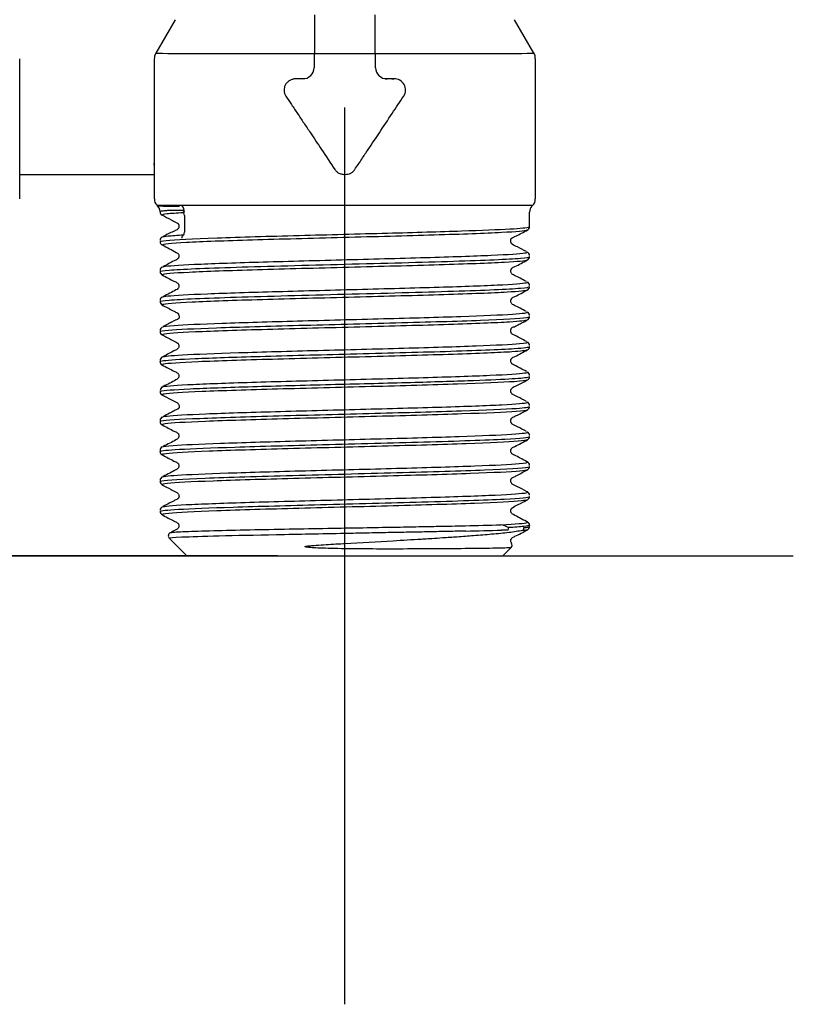
# Model space of a CAD drawing. Units: millimetres. Extents: x -18 to 1476, y -35 to 1002.
# Drawn here: x 722 to 756, y 197 to 241 of the extents above; entities that cross this region are included whole.
import ezdxf

# ---------------------------------------------------------------- set-up
doc = ezdxf.new("R2010")
doc.units = ezdxf.units.MM
doc.layers.add('Default', color=7, linetype='Continuous')
doc.layers.add('DV6_Default', color=7, linetype='Continuous')

# ---------------------------------------------------------------- blocks, each defined once
blk = doc.blocks.new('SEANNOT_GROUP5')
at = {"layer": 'Default', "color": 136}
for p, q in [((713.262, 237.264), (713.262, 197.264)), ((733.262, 217.264), (693.262, 217.264))]:
    blk.add_line(p, q, dxfattribs=at)
blk = doc.blocks.new('SEANNOT_GROUP6')
at = {"layer": 'Default', "color": 136}
for p, q in [((736.262, 197.264), (736.262, 237.264)), ((716.262, 217.264), (756.262, 217.264))]:
    blk.add_line(p, q, dxfattribs=at)
blk = doc.blocks.new('SE5')
at = {"layer": 'DV6_Default', "color": 7}
for p, q in [((728.695, 241.18), (727.829, 239.68)), ((734.902, 241.401), (734.91, 239.669)), ((737.615, 239.669), (737.622, 241.401)), ((744.695, 239.68), (743.829, 241.18)), ((721.762, 234.766), (721.762, 239.43)), ((727.762, 239.43), (727.762, 234.769)), ((734.901, 239.669), (734.91, 239.669)), ((734.901, 239.669), (734.901, 239.04)), ((737.615, 239.669), (737.623, 239.669)), ((737.623, 239.04), (737.623, 239.669)), ((744.762, 233.189), (744.762, 239.43)), ((734.173, 238.54), (734.075, 238.54)), ((734.377, 238.54), (734.075, 238.54)), ((734.462, 238.54), (734.173, 238.54)), ((734.462, 238.54), (734.377, 238.54)), ((738.351, 238.54), (738.062, 238.54)), ((738.062, 238.54), (738.147, 238.54)), ((738.449, 238.54), (738.147, 238.54)), ((738.351, 238.54), (738.449, 238.54)), ((721.762, 233.189), (721.762, 234.766)), ((727.762, 234.767), (727.762, 233.189)), ((727.164, 234.265), (722.36, 234.265)), ((744.619, 232.881), (744.645, 232.907)), ((729.107, 232.453), (729.107, 231.702)), ((744.502, 231.949), (744.502, 232.598)), ((744.405, 221.455), (744.364, 221.477)), ((744.405, 220.118), (744.364, 220.14)), ((744.406, 218.781), (744.364, 218.803)), ((728.449, 218.037), (729.222, 217.264)), ((743.302, 217.264), (743.663, 217.624))]:
    blk.add_line(p, q, dxfattribs=at)
for centre, radius, start, end in [((728.262, 239.43), 0.499, 149.983, 180.017), ((736.262, 35060.467), 34820.798, 269.9977744, 270.0022256), ((744.348, 239.466), 0.409, 355.0931, 34.7549), ((734.378, 239.063), 0.523, 269.8903, 357.473), ((738.147, 239.064), 0.524, 182.6525, 269.9841), ((738.468, 238.04), 0.501, 327.5898, 92.1614), ((721.325, 234.706), 0.441, 357.5354, 7.6499), ((728.115, 233.164), 0.348, 175.5837, 229.1328), ((728.589, 245.503), 12.641, 266.9052, 271.3917), ((727.634, 232.601), 0.391, 2.4192, 45.3721), ((744.862, 232.613), 0.358, 135.6801, 183.2915), ((744.417, 233.163), 0.341, 307.9787, 4.3552), ((728.196, 232.62), 0.174, 181.0488, 243.0698), ((728.822, 232.459), 0.285, 358.7958, 21.0144), ((744.327, 231.952), 0.175, 296.6093, 358.8585), ((728.195, 231.327), 0.173, 117.6781, 178.8847), ((728.729, 231.7), 0.378, 344.5807, 0.3053), ((728.196, 231.283), 0.174, 181.0338, 243.3277), ((744.326, 230.657), 0.176, 1.4312, 63.3353), ((744.327, 230.615), 0.175, 296.6554, 358.8581), ((728.196, 229.99), 0.174, 116.8703, 178.9899), ((728.197, 229.946), 0.174, 181.0789, 243.3033), ((744.326, 229.32), 0.176, 1.4533, 63.5785), ((744.327, 229.278), 0.175, 296.6707, 358.9649), ((728.196, 228.653), 0.174, 117.0708, 179.1631), ((728.197, 228.61), 0.174, 181.058, 243.2569), ((744.326, 227.983), 0.176, 1.4528, 63.6342), ((744.327, 227.941), 0.174, 296.7407, 359.0055), ((728.196, 227.272), 0.174, 181.0453, 243.2006), ((728.198, 227.315), 0.174, 116.9537, 178.8575), ((744.327, 226.647), 0.175, 1.0744, 63.3587), ((744.327, 226.604), 0.175, 296.7884, 358.9579), ((728.199, 225.977), 0.176, 116.54, 178.4894), ((728.196, 225.935), 0.174, 180.9153, 243.1308), ((744.327, 225.31), 0.174, 1.0212, 63.0967), ((744.327, 225.267), 0.175, 296.7902, 358.9284), ((728.196, 224.598), 0.174, 180.9938, 243.1314), ((728.209, 224.642), 0.175, 116.7508, 178.9895), ((744.327, 223.973), 0.174, 0.9018, 62.9396), ((744.327, 223.93), 0.174, 296.8798, 359.0812), ((728.197, 223.304), 0.175, 116.3826, 178.7297), ((728.196, 223.261), 0.174, 180.9166, 243.048), ((744.325, 222.635), 0.176, 1.358, 63.2685), ((744.327, 222.592), 0.174, 296.9256, 359.0639), ((728.196, 221.968), 0.174, 116.8679, 179.0769), ((728.196, 221.924), 0.174, 180.9612, 243.0377), ((744.325, 221.298), 0.177, 1.6102, 63.6426), ((744.327, 221.256), 0.174, 296.9576, 359.0519), ((728.197, 220.631), 0.174, 117.0198, 179.043), ((728.197, 220.587), 0.174, 180.8876, 242.9985), ((744.326, 219.961), 0.176, 1.4361, 63.607), ((744.327, 219.919), 0.174, 296.9764, 359.061), ((728.197, 219.294), 0.174, 117.0127, 178.9936), ((728.197, 219.25), 0.174, 180.987, 243.0143), ((744.327, 218.625), 0.174, 0.9499, 63.4119), ((728.544, 218.16), 0.154, 116.6045, 224.933), ((737.823, 391.56), 172.991, 271.26201, 271.78721), ((737.845, 392.274), 173.945, 271.25687, 271.78122), ((742.908, 217.274), 1.413, 62.3013, 77.3239), ((743.58, 208.867), 9.552, 90.3236, 91.9711), ((744.323, 218.585), 0.179, 294.4339, 358.0873), ((743.571, 217.747), 0.151, 314.9442, 35.5788)]:
    blk.add_arc(centre, radius, start, end, dxfattribs=at)
for centre, major_axis, ratio, start_param, end_param in [((736.262, 239.68), (-8.433, 0), 0.000253, 0, 1.416023), ((736.262, 239.68), (-8.433, 0), 0.000253, 1.72557, 3.141756), ((722.36, 234.265), (-1, 0), 0.000253, 4.712389, 5.353174), ((727.164, 234.265), (1, 0), 0.000253, 0.930012, 1.570796), ((736.262, 232.907), (8.383, 0), 0.000253, 3.141826, 6.282851), ((728.759, 232.597), (0, 0.4), 0.868397, 4.712898, 5.498297), ((729.135, 231.442), (-0.02, 0.159), 0.880495, 0.276446, 1.458238), ((743.432, 218.525), (0, -0.15), 0.886308, 0.784853, 1.570251), ((744.105, 218.525), (0, -0.15), 0.969438, 0.724925, 1.569767), ((736.262, 217.264), (-7.04, 0), 0.000253, 0.000253, 3.14134)]:
    blk.add_ellipse(centre, major_axis=major_axis, ratio=ratio, start_param=start_param, end_param=end_param, dxfattribs=at)
for points, knots in [([(734.075, 238.54), (734.052, 238.539), (734.007, 238.538), (733.94, 238.524), (733.875, 238.503), (733.792, 238.464), (733.699, 238.397), (733.615, 238.29), (733.561, 238.164), (733.548, 238.027), (733.568, 237.89), (733.612, 237.811), (733.634, 237.771)], [0, 0, 0, 0, 0.064263, 0.12774, 0.191412, 0.256249, 0.383967, 0.507484, 0.629735, 0.753151, 0.876889, 1, 1, 1, 1]), ([(733.634, 237.771), (733.717, 237.646), (733.889, 237.388), (734.155, 236.99), (734.434, 236.571), (734.791, 236.037), (735.254, 235.342), (735.62, 234.793), (735.821, 234.493)], [0, 0, 0, 0, 0.115882, 0.237849, 0.365901, 0.500042, 0.726375, 1, 1, 1, 1]), ([(736.704, 234.493), (736.808, 234.65), (737.009, 234.95), (737.296, 235.381), (737.557, 235.772), (737.914, 236.307), (738.356, 236.971), (738.718, 237.513), (738.891, 237.771)], [0, 0, 0, 0, 0.1427, 0.273586, 0.392657, 0.499914, 0.762122, 1, 1, 1, 1]), ([(727.762, 234.687), (727.761, 234.698), (727.761, 234.719), (727.762, 234.75), (727.762, 234.767)], [0, 0, 0, 0, 0.603227, 1, 1, 1, 1]), ([(735.821, 234.493), (735.835, 234.474), (735.862, 234.436), (735.913, 234.388), (735.97, 234.348), (736.034, 234.318), (736.105, 234.296), (736.181, 234.283), (736.281, 234.278), (736.398, 234.288), (736.523, 234.328), (736.628, 234.395), (736.678, 234.46), (736.704, 234.493)], [0, 0, 0, 0, 0.069723, 0.137392, 0.20462, 0.273052, 0.344249, 0.4196, 0.500282, 0.637794, 0.761687, 0.87952, 1, 1, 1, 1]), ([(728.99, 232.674), (728.946, 232.675), (728.855, 232.675), (728.687, 232.674), (728.491, 232.67), (728.312, 232.66), (728.192, 232.651), (728.113, 232.642), (728.059, 232.633), (728.033, 232.625), (728.026, 232.62), (728.024, 232.619)], [0, 0, 0, 0, 0.074419, 0.155873, 0.311236, 0.481907, 0.621156, 0.720885, 0.833031, 0.957435, 1, 1, 1, 1]), ([(729.062, 232.569), (728.771, 232.551), (728.496, 232.533), (728.176, 232.496), (728.107, 232.478), (728.13, 232.459), (728.131, 232.458), (728.132, 232.458)], [0, 0, 0, 0, 0.491217, 0.491217, 0.982433, 0.982433, 1, 1, 1, 1]), ([(728.107, 232.471), (728.256, 232.393), (728.455, 232.288), (728.688, 232.171), (728.798, 232.11), (728.813, 232.095), (728.824, 232.083), (728.831, 232.073), (728.839, 232.061), (728.848, 232.043), (728.859, 232.017), (728.865, 231.983), (728.865, 231.954), (728.864, 231.934), (728.859, 231.915), (728.85, 231.888), (728.826, 231.848), (728.747, 231.787), (728.489, 231.687), (728.319, 231.585), (728.161, 231.505)], [0, 0, 0, 0, 0.214337, 0.341656, 0.373526, 0.391279, 0.398532, 0.405249, 0.411764, 0.418435, 0.433366, 0.451777, 0.474764, 0.488261, 0.495493, 0.504106, 0.527621, 0.560508, 0.659417, 1, 1, 1, 1]), ([(729.107, 232.597), (729.102, 232.602), (729.093, 232.615), (729.075, 232.635), (729.051, 232.657), (729.021, 232.672), (729, 232.673), (728.99, 232.674)], [0, 0, 0, 0, 0.122098, 0.247418, 0.497333, 0.74919, 1, 1, 1, 1]), ([(729.088, 232.562), (729.083, 232.569), (729.077, 232.573), (729.068, 232.573), (729.065, 232.571), (729.062, 232.569)], [0, 0, 0, 0, 0.459589, 0.677724, 1, 1, 1, 1]), ([(728.025, 231.28), (728.024, 231.299), (728.308, 231.355), (730.228, 231.448), (734.062, 231.557), (738.156, 231.66), (741.571, 231.757), (743.78, 231.846), (744.451, 231.91), (744.502, 231.943), (744.502, 231.949)], [0, 0, 0, 0, 0.082595, 0.256078, 0.419661, 0.573303, 0.716965, 0.850609, 0.974203, 1, 1, 1, 1]), ([(744.389, 231.787), (744.319, 231.752), (743.926, 231.718), (742.526, 231.646), (741.479, 231.608), (739.015, 231.534), (737.599, 231.497), (734.773, 231.423), (733.365, 231.386), (730.926, 231.313), (729.898, 231.276), (728.496, 231.203), (728.121, 231.166), (728.124, 231.127), (728.127, 231.124), (728.132, 231.121)], [0, 0, 0, 0, 0.154971, 0.154971, 0.321202, 0.321202, 0.487432, 0.487432, 0.653663, 0.653663, 0.819894, 0.819894, 0.986125, 0.986125, 1, 1, 1, 1]), ([(728.136, 231.492), (728.163, 231.506), (728.245, 231.52), (728.541, 231.551), (728.796, 231.567), (729.072, 231.59)], [0, 0, 0, 0, 0.458337, 0.458337, 1, 1, 1, 1]), ([(729.071, 231.587), (729.07, 231.583), (729.075, 231.582), (729.083, 231.587), (729.088, 231.593), (729.09, 231.596)], [0, 0, 0, 0, 0.385835, 0.784323, 1, 1, 1, 1]), ([(744.365, 230.835), (744.217, 230.912), (744.03, 231.024), (743.783, 231.119), (743.705, 231.189), (743.689, 231.212), (743.664, 231.257), (743.664, 231.287), (743.657, 231.337), (743.664, 231.372), (743.663, 231.392), (743.691, 231.422), (743.709, 231.437), (743.734, 231.451), (743.775, 231.472), (743.839, 231.506), (743.971, 231.573), (744.178, 231.678), (744.32, 231.752), (744.416, 231.802)], [0, 0, 0, 0, 0.174742, 0.279026, 0.294467, 0.306001, 0.313895, 0.382797, 0.502811, 0.565434, 0.627325, 0.641372, 0.654335, 0.66691, 0.680077, 0.709407, 0.746303, 0.849898, 1, 1, 1, 1]), ([(728.11, 231.132), (728.351, 231.014), (728.555, 230.905), (728.796, 230.774), (728.823, 230.748), (728.847, 230.714), (728.86, 230.672), (728.863, 230.638), (728.862, 230.619), (728.857, 230.588), (728.838, 230.543), (728.775, 230.473), (728.527, 230.375), (728.339, 230.259), (728.158, 230.166)], [0, 0, 0, 0, 0.358279, 0.392172, 0.411094, 0.454489, 0.509159, 0.540511, 0.557372, 0.57774, 0.604553, 0.638255, 0.727352, 1, 1, 1, 1]), ([(728.026, 229.943), (728.026, 229.965), (728.425, 230.031), (731.089, 230.141), (736.262, 230.275), (741.435, 230.409), (744.099, 230.521), (744.498, 230.589), (744.498, 230.611)], [0, 0, 0, 0, 0.100006, 0.300001, 0.499997, 0.699992, 0.899988, 1, 1, 1, 1]), ([(728.134, 230.153), (728.145, 230.159), (728.164, 230.165), (728.358, 230.204), (728.832, 230.237), (730.293, 230.304), (731.279, 230.337), (733.547, 230.404), (734.827, 230.438), (737.401, 230.505), (738.692, 230.539), (741.003, 230.607), (742.02, 230.64), (743.557, 230.708), (744.076, 230.742), (744.383, 230.792), (744.417, 230.807), (744.389, 230.822)], [0, 0, 0, 0, 0.025457, 0.025457, 0.176574, 0.176574, 0.327692, 0.327692, 0.47881, 0.47881, 0.629927, 0.629927, 0.781045, 0.781045, 0.932163, 0.932163, 1, 1, 1, 1]), ([(744.39, 230.451), (744.324, 230.418), (743.976, 230.386), (742.69, 230.316), (741.675, 230.279), (739.253, 230.205), (737.85, 230.168), (735.023, 230.094), (733.603, 230.057), (731.121, 229.983), (730.062, 229.947), (728.584, 229.873), (728.167, 229.837), (728.12, 229.795), (728.121, 229.79), (728.131, 229.784)], [0, 0, 0, 0, 0.145069, 0.145069, 0.3113, 0.3113, 0.47753, 0.47753, 0.643761, 0.643761, 0.809992, 0.809992, 0.976222, 0.976222, 1, 1, 1, 1]), ([(744.364, 229.499), (744.165, 229.602), (743.978, 229.711), (743.747, 229.813), (743.691, 229.864), (743.668, 229.917), (743.662, 229.95), (743.661, 229.999), (743.68, 230.052), (743.735, 230.122), (743.997, 230.23), (744.201, 230.358), (744.414, 230.463)], [0, 0, 0, 0, 0.314, 0.365963, 0.407992, 0.441242, 0.46777, 0.499335, 0.540677, 0.565203, 0.652369, 1, 1, 1, 1]), ([(728.109, 229.796), (728.307, 229.693), (728.513, 229.57), (728.769, 229.464), (728.83, 229.404), (728.847, 229.373), (728.863, 229.326), (728.863, 229.273), (728.847, 229.223), (728.812, 229.166), (728.572, 229.043), (728.377, 228.929), (728.16, 228.83)], [0, 0, 0, 0, 0.306324, 0.397959, 0.430347, 0.456762, 0.488697, 0.529185, 0.553778, 0.581271, 0.642764, 1, 1, 1, 1]), ([(728.026, 228.606), (728.026, 228.629), (728.425, 228.695), (731.089, 228.805), (736.262, 228.939), (741.435, 229.073), (744.099, 229.185), (744.498, 229.252), (744.498, 229.275)], [0, 0, 0, 0, 0.099987, 0.299993, 0.499998, 0.700003, 0.900008, 1, 1, 1, 1]), ([(728.133, 228.816), (728.16, 228.829), (728.237, 228.843), (728.677, 228.89), (729.291, 228.923), (730.987, 228.99), (732.068, 229.024), (734.462, 229.091), (735.772, 229.125), (738.335, 229.192), (739.584, 229.226), (741.749, 229.293), (742.663, 229.327), (743.951, 229.395), (744.326, 229.429), (744.404, 229.47), (744.405, 229.477), (744.391, 229.484)], [0, 0, 0, 0, 0.0620268, 0.0620268, 0.2131304, 0.2131304, 0.364234, 0.364234, 0.5153375, 0.5153375, 0.6664411, 0.6664411, 0.8175446, 0.8175446, 0.9686482, 0.9686482, 1, 1, 1, 1]), ([(744.394, 229.116), (744.339, 229.085), (744.032, 229.054), (742.847, 228.986), (741.865, 228.949), (739.489, 228.875), (738.099, 228.838), (735.274, 228.764), (733.845, 228.727), (731.322, 228.654), (730.232, 228.617), (728.68, 228.544), (728.219, 228.507), (728.118, 228.463), (728.116, 228.456), (728.129, 228.449)], [0, 0, 0, 0, 0.137123, 0.137123, 0.303064, 0.303064, 0.469005, 0.469005, 0.634946, 0.634946, 0.800887, 0.800887, 0.966827, 0.966827, 1, 1, 1, 1]), ([(744.362, 228.163), (744.164, 228.265), (743.98, 228.373), (743.748, 228.475), (743.692, 228.526), (743.669, 228.578), (743.662, 228.613), (743.661, 228.662), (743.68, 228.715), (743.735, 228.785), (744, 228.894), (744.203, 229.023), (744.417, 229.128)], [0, 0, 0, 0, 0.325001, 0.378368, 0.421054, 0.453933, 0.478663, 0.508347, 0.548127, 0.57195, 0.657095, 1, 1, 1, 1]), ([(728.107, 228.46), (728.294, 228.362), (728.491, 228.26), (728.721, 228.14), (728.783, 228.108), (728.801, 228.094), (728.808, 228.088), (728.813, 228.084), (728.818, 228.078), (728.823, 228.072), (728.829, 228.065), (728.835, 228.057), (728.842, 228.045), (728.856, 228.017), (728.869, 227.975), (728.871, 227.923), (728.871, 227.894), (728.857, 227.86), (728.852, 227.853), (728.849, 227.847), (728.846, 227.843), (728.841, 227.837), (728.791, 227.791), (728.811, 227.827), (728.713, 227.778), (728.578, 227.711), (728.383, 227.609), (728.247, 227.539), (728.16, 227.493)], [0, 0, 0, 0, 0.220263, 0.281619, 0.300289, 0.307041, 0.312352, 0.316734, 0.320512, 0.323917, 0.327258, 0.33086, 0.334983, 0.345399, 0.376768, 0.423569, 0.474012, 0.48039, 0.482793, 0.484947, 0.487171, 0.489761, 0.496712, 0.649265, 0.732011, 0.81084, 0.897117, 1, 1, 1, 1]), ([(728.023, 227.269), (728.024, 227.29), (728.353, 227.346), (730.313, 227.439), (734.155, 227.549), (738.683, 227.661), (742.649, 227.778), (744.312, 227.87), (744.501, 227.924), (744.5, 227.937)], [0, 0, 0, 0, 0.09578, 0.255974, 0.420515, 0.589395, 0.762606, 0.940139, 1, 1, 1, 1]), ([(728.132, 227.478), (728.174, 227.499), (728.347, 227.521), (729.097, 227.576), (729.843, 227.61), (731.751, 227.677), (732.914, 227.71), (735.401, 227.778), (736.724, 227.811), (739.241, 227.879), (740.433, 227.912), (742.423, 227.98), (743.22, 228.014), (744.225, 228.081), (744.453, 228.114), (744.394, 228.146)], [0, 0, 0, 0, 0.098828, 0.098828, 0.249954, 0.249954, 0.40108, 0.40108, 0.552207, 0.552207, 0.703333, 0.703333, 0.85446, 0.85446, 1, 1, 1, 1]), ([(744.395, 227.78), (744.343, 227.751), (744.076, 227.723), (742.999, 227.657), (742.05, 227.62), (739.722, 227.545), (738.346, 227.508), (735.527, 227.434), (734.088, 227.398), (731.527, 227.324), (730.407, 227.287), (728.783, 227.214), (728.28, 227.177), (728.119, 227.131), (728.111, 227.122), (728.127, 227.112)], [0, 0, 0, 0, 0.127105, 0.127105, 0.293097, 0.293097, 0.45909, 0.45909, 0.625083, 0.625083, 0.791076, 0.791076, 0.957069, 0.957069, 1, 1, 1, 1]), ([(744.365, 226.824), (744.178, 226.92), (743.99, 227.035), (743.747, 227.135), (743.699, 227.186), (743.687, 227.205), (743.682, 227.213), (743.679, 227.219), (743.676, 227.226), (743.673, 227.234), (743.67, 227.243), (743.667, 227.252), (743.664, 227.266), (743.655, 227.328), (743.673, 227.38), (743.685, 227.418), (743.708, 227.444), (743.714, 227.449), (743.717, 227.451), (743.719, 227.453), (743.721, 227.454), (743.724, 227.456), (743.73, 227.46), (743.791, 227.488), (743.761, 227.457), (743.861, 227.504), (743.996, 227.572), (744.192, 227.674), (744.328, 227.744), (744.415, 227.79)], [0, 0, 0, 0, 0.22004, 0.281322, 0.300603, 0.307624, 0.313072, 0.317505, 0.321263, 0.324606, 0.327893, 0.331495, 0.3357, 0.346553, 0.431103, 0.485421, 0.49213, 0.494535, 0.495578, 0.496562, 0.497534, 0.498542, 0.500826, 0.507183, 0.65684, 0.737519, 0.814317, 0.898793, 1, 1, 1, 1]), ([(728.11, 227.121), (728.278, 227.034), (728.474, 226.922), (728.733, 226.807), (728.822, 226.742), (728.839, 226.717), (728.856, 226.674), (728.86, 226.652), (728.862, 226.635), (728.862, 226.606), (728.853, 226.562), (728.805, 226.475), (728.536, 226.369), (728.349, 226.247), (728.159, 226.155)], [0, 0, 0, 0, 0.259483, 0.388942, 0.401964, 0.462274, 0.495056, 0.510861, 0.519323, 0.534763, 0.559608, 0.594428, 0.690717, 1, 1, 1, 1]), ([(728.127, 226.139), (728.182, 226.169), (728.49, 226.199), (729.614, 226.263), (730.48, 226.296), (732.576, 226.363), (733.804, 226.397), (736.352, 226.464), (737.671, 226.498), (740.108, 226.565), (741.226, 226.599), (743.015, 226.667), (743.684, 226.701), (744.323, 226.759), (744.437, 226.784), (744.396, 226.808)], [0, 0, 0, 0, 0.136719, 0.136719, 0.287782, 0.287782, 0.438845, 0.438845, 0.589908, 0.589908, 0.740971, 0.740971, 0.892034, 0.892034, 1, 1, 1, 1]), ([(728.023, 225.933), (728.023, 225.947), (728.191, 225.991), (729.421, 226.068), (732.425, 226.167), (736.628, 226.274), (741.077, 226.39), (743.936, 226.5), (744.497, 226.572), (744.499, 226.601)], [0, 0, 0, 0, 0.063061, 0.200293, 0.34962, 0.510987, 0.684335, 0.869599, 1, 1, 1, 1]), ([(744.395, 226.443), (744.344, 226.417), (744.114, 226.391), (743.144, 226.327), (742.23, 226.29), (739.952, 226.216), (738.591, 226.179), (735.78, 226.105), (734.334, 226.068), (731.736, 225.994), (730.588, 225.958), (728.893, 225.884), (728.348, 225.848), (728.123, 225.8), (728.106, 225.788), (728.126, 225.777)], [0, 0, 0, 0, 0.116436, 0.116436, 0.282678, 0.282678, 0.44892, 0.44892, 0.615162, 0.615162, 0.781404, 0.781404, 0.947646, 0.947646, 1, 1, 1, 1]), ([(744.364, 225.488), (744.165, 225.591), (743.979, 225.7), (743.747, 225.802), (743.691, 225.853), (743.668, 225.905), (743.662, 225.939), (743.661, 225.988), (743.68, 226.041), (743.735, 226.111), (743.998, 226.219), (744.202, 226.348), (744.415, 226.453)], [0, 0, 0, 0, 0.317069, 0.369484, 0.411788, 0.445068, 0.471284, 0.502424, 0.543355, 0.56768, 0.654203, 1, 1, 1, 1]), ([(728.108, 225.785), (728.307, 225.683), (728.512, 225.559), (728.769, 225.453), (728.83, 225.392), (728.847, 225.362), (728.863, 225.315), (728.863, 225.262), (728.847, 225.212), (728.812, 225.155), (728.572, 225.032), (728.378, 224.918), (728.162, 224.82)], [0, 0, 0, 0, 0.304285, 0.39522, 0.4274, 0.453762, 0.485806, 0.526514, 0.551235, 0.578867, 0.640712, 1, 1, 1, 1]), ([(728.126, 224.801), (728.134, 224.806), (728.15, 224.811), (728.323, 224.849), (728.782, 224.883), (730.22, 224.949), (731.196, 224.983), (733.45, 225.05), (734.728, 225.083), (737.303, 225.151), (738.599, 225.185), (740.925, 225.252), (741.953, 225.286), (743.517, 225.354), (744.051, 225.388), (744.384, 225.438), (744.424, 225.454), (744.398, 225.47)], [0, 0, 0, 0, 0.022742, 0.022742, 0.173869, 0.173869, 0.324997, 0.324997, 0.476125, 0.476125, 0.627253, 0.627253, 0.778381, 0.778381, 0.929509, 0.929509, 1, 1, 1, 1]), ([(728.023, 224.595), (728.022, 224.601), (728.086, 224.641), (729.055, 224.715), (731.955, 224.815), (735.533, 224.909), (739.009, 224.997), (741.824, 225.081), (743.688, 225.158), (744.407, 225.219), (744.502, 225.253), (744.502, 225.263)], [0, 0, 0, 0, 0.026218, 0.184038, 0.333471, 0.474489, 0.607068, 0.731182, 0.84681, 0.95393, 1, 1, 1, 1]), ([(744.399, 225.108), (744.357, 225.084), (744.16, 225.059), (743.284, 224.998), (742.404, 224.96), (740.179, 224.886), (738.834, 224.849), (736.034, 224.775), (734.582, 224.738), (731.95, 224.665), (730.774, 224.628), (729.011, 224.555), (728.424, 224.518), (728.129, 224.468), (728.101, 224.454), (728.124, 224.44)], [0, 0, 0, 0, 0.108291, 0.108291, 0.274205, 0.274205, 0.440118, 0.440118, 0.606032, 0.606032, 0.771945, 0.771945, 0.937859, 0.937859, 1, 1, 1, 1]), ([(744.362, 224.152), (744.216, 224.227), (744.029, 224.343), (743.776, 224.43), (743.691, 224.521), (743.673, 224.557), (743.661, 224.596), (743.661, 224.637), (743.669, 224.669), (743.676, 224.688), (743.69, 224.718), (743.758, 224.794), (744.032, 224.897), (744.235, 225.024), (744.417, 225.117)], [0, 0, 0, 0, 0.235144, 0.37504, 0.410373, 0.428147, 0.466561, 0.513762, 0.54113, 0.555963, 0.575113, 0.601019, 0.723384, 1, 1, 1, 1]), ([(728.107, 224.449), (728.255, 224.371), (728.453, 224.268), (728.688, 224.148), (728.791, 224.093), (728.81, 224.075), (728.83, 224.056), (728.852, 224.017), (728.868, 223.974), (728.875, 223.936), (728.883, 223.917), (728.868, 223.876), (728.855, 223.855), (728.835, 223.834), (728.798, 223.808), (728.733, 223.777), (728.603, 223.708), (728.396, 223.605), (728.255, 223.531), (728.159, 223.482)], [0, 0, 0, 0, 0.170332, 0.271936, 0.297479, 0.305144, 0.313592, 0.375907, 0.500814, 0.565945, 0.631054, 0.645949, 0.659746, 0.672905, 0.685975, 0.715006, 0.751132, 0.85241, 1, 1, 1, 1]), ([(728.124, 223.463), (728.147, 223.476), (728.217, 223.489), (728.632, 223.536), (729.232, 223.569), (730.906, 223.636), (731.979, 223.669), (734.363, 223.736), (735.672, 223.77), (738.239, 223.838), (739.495, 223.871), (741.679, 223.939), (742.605, 223.973), (743.922, 224.041), (744.313, 224.075), (744.41, 224.116), (744.413, 224.124), (744.401, 224.131)], [0, 0, 0, 0, 0.059625, 0.059625, 0.210847, 0.210847, 0.36207, 0.36207, 0.513293, 0.513293, 0.664515, 0.664515, 0.815738, 0.815738, 0.96696, 0.96696, 1, 1, 1, 1]), ([(728.023, 223.258), (728.023, 223.267), (728.132, 223.314), (729.455, 223.399), (733.153, 223.512), (737.636, 223.624), (741.67, 223.735), (744.036, 223.836), (744.5, 223.9), (744.501, 223.927)], [0, 0, 0, 0, 0.038825, 0.212526, 0.383423, 0.551512, 0.71679, 0.879252, 1, 1, 1, 1]), ([(744.398, 223.771), (744.357, 223.749), (744.191, 223.727), (743.416, 223.668), (742.573, 223.631), (740.401, 223.557), (739.075, 223.519), (736.288, 223.446), (734.831, 223.409), (732.168, 223.335), (730.967, 223.298), (729.134, 223.225), (728.507, 223.188), (728.139, 223.136), (728.097, 223.12), (728.123, 223.104)], [0, 0, 0, 0, 0.096982, 0.096982, 0.263233, 0.263233, 0.429484, 0.429484, 0.595736, 0.595736, 0.761987, 0.761987, 0.928239, 0.928239, 1, 1, 1, 1]), ([(744.366, 222.813), (744.217, 222.89), (744.029, 223.002), (743.781, 223.098), (743.704, 223.169), (743.685, 223.196), (743.679, 223.208), (743.672, 223.223), (743.668, 223.235), (743.665, 223.249), (743.663, 223.263), (743.661, 223.278), (743.661, 223.301), (743.665, 223.33), (743.675, 223.36), (743.683, 223.378), (743.694, 223.396), (743.706, 223.412), (743.739, 223.443), (743.833, 223.485), (744.082, 223.612), (744.259, 223.699), (744.414, 223.778)], [0, 0, 0, 0, 0.215336, 0.343626, 0.362706, 0.377101, 0.39558, 0.402838, 0.409388, 0.415662, 0.42214, 0.429247, 0.437338, 0.45764, 0.484467, 0.50013, 0.508073, 0.516928, 0.527304, 0.57123, 0.66731, 1, 1, 1, 1]), ([(728.11, 223.11), (728.309, 223.008), (728.513, 222.884), (728.768, 222.779), (728.83, 222.719), (728.847, 222.688), (728.863, 222.641), (728.863, 222.588), (728.847, 222.538), (728.812, 222.481), (728.571, 222.357), (728.377, 222.243), (728.159, 222.145)], [0, 0, 0, 0, 0.309528, 0.402203, 0.434692, 0.460698, 0.492109, 0.532099, 0.556462, 0.583732, 0.644759, 1, 1, 1, 1]), ([(728.124, 222.126), (728.164, 222.147), (728.325, 222.168), (729.042, 222.222), (729.775, 222.256), (731.664, 222.322), (732.819, 222.356), (735.301, 222.423), (736.625, 222.457), (739.15, 222.524), (740.35, 222.558), (742.362, 222.626), (743.172, 222.66), (744.225, 222.728), (744.467, 222.762), (744.399, 222.796)], [0, 0, 0, 0, 0.095012, 0.095012, 0.245843, 0.245843, 0.396675, 0.396675, 0.547506, 0.547506, 0.698337, 0.698337, 0.849169, 0.849169, 1, 1, 1, 1]), ([(728.022, 221.921), (728.022, 221.924), (728.045, 221.956), (728.69, 222.022), (731.254, 222.121), (735.342, 222.231), (740.096, 222.35), (743.675, 222.471), (744.497, 222.552), (744.5, 222.59)], [0, 0, 0, 0, 0.01157, 0.14791, 0.298469, 0.463169, 0.641926, 0.834649, 1, 1, 1, 1]), ([(744.399, 222.434), (744.362, 222.415), (744.225, 222.395), (743.541, 222.339), (742.735, 222.301), (740.62, 222.227), (739.314, 222.19), (736.543, 222.116), (735.082, 222.079), (732.39, 222.005), (731.163, 221.969), (729.266, 221.895), (728.597, 221.859), (728.147, 221.804), (728.09, 221.785), (728.123, 221.767)], [0, 0, 0, 0, 0.0868637, 0.0868637, 0.2528727, 0.2528727, 0.4188817, 0.4188817, 0.5848906, 0.5848906, 0.7508996, 0.7508996, 0.9169086, 0.9169086, 1, 1, 1, 1]), ([(744.363, 221.477), (744.165, 221.58), (743.979, 221.689), (743.747, 221.791), (743.691, 221.842), (743.668, 221.894), (743.662, 221.928), (743.661, 221.977), (743.68, 222.03), (743.735, 222.1), (743.998, 222.208), (744.202, 222.337), (744.415, 222.442)], [0, 0, 0, 0, 0.317439, 0.369903, 0.412226, 0.445484, 0.471616, 0.502678, 0.543551, 0.567851, 0.654312, 1, 1, 1, 1]), ([(728.107, 221.774), (728.306, 221.672), (728.512, 221.548), (728.769, 221.442), (728.83, 221.381), (728.847, 221.35), (728.863, 221.304), (728.863, 221.251), (728.847, 221.201), (728.812, 221.144), (728.572, 221.021), (728.378, 220.907), (728.162, 220.809)], [0, 0, 0, 0, 0.303733, 0.394333, 0.42641, 0.452782, 0.484888, 0.525676, 0.550441, 0.578123, 0.64008, 1, 1, 1, 1]), ([(728.122, 220.788), (728.179, 220.817), (728.47, 220.846), (729.549, 220.909), (730.404, 220.942), (732.484, 221.009), (733.706, 221.043), (736.252, 221.11), (737.573, 221.143), (740.023, 221.211), (741.15, 221.245), (742.963, 221.313), (743.647, 221.347), (744.327, 221.406), (744.45, 221.432), (744.401, 221.457)], [0, 0, 0, 0, 0.131637, 0.131637, 0.282571, 0.282571, 0.433506, 0.433506, 0.58444, 0.58444, 0.735375, 0.735375, 0.886309, 0.886309, 1, 1, 1, 1]), ([(728.023, 220.584), (728.023, 220.595), (728.16, 220.645), (729.687, 220.735), (733.811, 220.856), (738.713, 220.977), (742.837, 221.1), (744.365, 221.192), (744.501, 221.243), (744.5, 221.253)], [0, 0, 0, 0, 0.045453, 0.227271, 0.409089, 0.590907, 0.772725, 0.954543, 1, 1, 1, 1]), ([(744.402, 221.099), (744.371, 221.081), (744.26, 221.064), (743.66, 221.009), (742.892, 220.972), (740.835, 220.897), (739.549, 220.86), (736.797, 220.786), (735.334, 220.749), (732.616, 220.676), (731.365, 220.639), (729.403, 220.566), (728.696, 220.529), (728.166, 220.472), (728.088, 220.452), (728.119, 220.432)], [0, 0, 0, 0, 0.078299, 0.078299, 0.244466, 0.244466, 0.410633, 0.410633, 0.5768, 0.5768, 0.742966, 0.742966, 0.909133, 0.909133, 1, 1, 1, 1]), ([(744.363, 220.14), (744.216, 220.216), (744.03, 220.332), (743.776, 220.419), (743.69, 220.511), (743.67, 220.552), (743.661, 220.591), (743.661, 220.632), (743.669, 220.665), (743.675, 220.682), (743.69, 220.709), (743.723, 220.745), (743.806, 220.787), (744.045, 220.913), (744.242, 221.015), (744.417, 221.106)], [0, 0, 0, 0, 0.216101, 0.344727, 0.377284, 0.39445, 0.442615, 0.515553, 0.561819, 0.58729, 0.612518, 0.639213, 0.669687, 0.749422, 1, 1, 1, 1]), ([(728.108, 220.437), (728.256, 220.36), (728.454, 220.256), (728.687, 220.137), (728.791, 220.082), (728.832, 220.044), (728.846, 220.015), (728.865, 219.968), (728.867, 219.93), (728.873, 219.906), (728.848, 219.851), (728.823, 219.822), (728.787, 219.794), (728.724, 219.765), (728.6, 219.699), (728.4, 219.596), (728.256, 219.521), (728.159, 219.47)], [0, 0, 0, 0, 0.192051, 0.306742, 0.335518, 0.343987, 0.409695, 0.503169, 0.563606, 0.6274, 0.655811, 0.670201, 0.685021, 0.718061, 0.757595, 0.860363, 1, 1, 1, 1]), ([(728.12, 219.45), (728.127, 219.454), (728.139, 219.458), (728.289, 219.495), (728.734, 219.528), (730.146, 219.595), (731.112, 219.628), (733.354, 219.696), (734.628, 219.729), (737.204, 219.796), (738.504, 219.83), (740.846, 219.898), (741.886, 219.932), (743.475, 220), (744.024, 220.034), (744.391, 220.085), (744.435, 220.102), (744.403, 220.119)], [0, 0, 0, 0, 0.017531, 0.017531, 0.168552, 0.168552, 0.319572, 0.319572, 0.470593, 0.470593, 0.621614, 0.621614, 0.772635, 0.772635, 0.923655, 0.923655, 1, 1, 1, 1]), ([(728.022, 219.247), (728.022, 219.248), (728.036, 219.28), (728.64, 219.344), (731.166, 219.444), (735.24, 219.554), (740.014, 219.674), (743.653, 219.795), (744.497, 219.877), (744.5, 219.915)], [0, 0, 0, 0, 0.007451, 0.14372, 0.294376, 0.459342, 0.638531, 0.831849, 1, 1, 1, 1]), ([(744.402, 219.762), (744.372, 219.747), (744.284, 219.732), (743.772, 219.679), (743.042, 219.642), (741.046, 219.568), (739.782, 219.531), (737.05, 219.457), (735.587, 219.42), (732.845, 219.346), (731.571, 219.309), (729.547, 219.236), (728.8, 219.199), (728.182, 219.14), (728.083, 219.118), (728.117, 219.096)], [0, 0, 0, 0, 0.066665, 0.066665, 0.233127, 0.233127, 0.39959, 0.39959, 0.566052, 0.566052, 0.732515, 0.732515, 0.898977, 0.898977, 1, 1, 1, 1]), ([(744.365, 218.802), (744.141, 218.906), (743.941, 219.019), (743.71, 219.143), (743.673, 219.205), (743.665, 219.231), (743.661, 219.276), (743.665, 219.313), (743.678, 219.35), (743.7, 219.386), (743.797, 219.475), (744.069, 219.57), (744.263, 219.69), (744.414, 219.767)], [0, 0, 0, 0, 0.340175, 0.386201, 0.419141, 0.461256, 0.478953, 0.496541, 0.518133, 0.53652, 0.561064, 0.725331, 1, 1, 1, 1]), ([(728.109, 219.1), (728.307, 218.997), (728.513, 218.874), (728.768, 218.768), (728.83, 218.708), (728.847, 218.677), (728.863, 218.63), (728.863, 218.577), (728.847, 218.527), (728.812, 218.47), (728.676, 218.401), (728.571, 218.341), (728.474, 218.296)], [0, 0, 0, 0, 0.38239, 0.496652, 0.536835, 0.569327, 0.608705, 0.658806, 0.689301, 0.723421, 0.799781, 1, 1, 1, 1]), ([(743.219, 218.652), (743.891, 218.686), (744.297, 218.72), (744.418, 218.763), (744.422, 218.772), (744.406, 218.781)], [0, 0, 0, 0, 0.7956327, 0.7956327, 1, 1, 1, 1]), ([(741.66, 218.371), (741.404, 218.365), (740.892, 218.354), (740.037, 218.336), (739.137, 218.319), (738.198, 218.3), (737.235, 218.282), (735.545, 218.249), (733.133, 218.202), (730.521, 218.146), (728.806, 218.093), (728.427, 218.06), (728.442, 218.044), (728.442, 218.044)], [0, 0, 0, 0, 0.053862, 0.107611, 0.161244, 0.214758, 0.268152, 0.321423, 0.492762, 0.662843, 0.831736, 0.999514, 1, 1, 1, 1]), ([(728.489, 218.297), (728.492, 218.303), (728.572, 218.323), (729.164, 218.356), (730.492, 218.397), (732.154, 218.434), (733.927, 218.467), (735.647, 218.498), (737.206, 218.525), (738.544, 218.549), (739.64, 218.569), (740.498, 218.586), (741.14, 218.599), (741.486, 218.607), (741.633, 218.61)], [0, 0, 0, 0, 0.050016, 0.188839, 0.317639, 0.43623, 0.544437, 0.642107, 0.729097, 0.805278, 0.870547, 0.924804, 0.967976, 1, 1, 1, 1]), ([(743.663, 217.635), (743.648, 217.624), (743.244, 217.607), (741.795, 217.587), (740.155, 217.575), (738.6, 217.57), (737.317, 217.571), (736.365, 217.579), (735.683, 217.592), (735.202, 217.609), (734.837, 217.621), (734.644, 217.648), (734.509, 217.654), (734.496, 217.678), (734.497, 217.686), (734.519, 217.696), (734.577, 217.702), (734.699, 217.719), (734.949, 217.74), (735.457, 217.772), (735.922, 217.798), (736.958, 217.859), (738.153, 217.928), (739.31, 217.994), (739.872, 218.029), (740.197, 218.049), (740.688, 218.081), (741.325, 218.124), (742.072, 218.179), (742.87, 218.245), (743.656, 218.322), (744.007, 218.377), (744.202, 218.413)], [0, 0, 0, 0, 0.119877, 0.215581, 0.296377, 0.362334, 0.41349, 0.449852, 0.474203, 0.493318, 0.507188, 0.515812, 0.519296, 0.519574, 0.519849, 0.520564, 0.522726, 0.527112, 0.535872, 0.553368, 0.588288, 0.590852, 0.675395, 0.726952, 0.733245, 0.747297, 0.769164, 0.798937, 0.836738, 0.882723, 0.937078, 1, 1, 1, 1]), ([(744.501, 218.628), (744.502, 218.627), (744.495, 218.609), (744.325, 218.574), (743.819, 218.541), (743.565, 218.525)], [0, 0, 0, 0, 0.05267, 0.526335, 1, 1, 1, 1]), ([(743.691, 217.841), (743.682, 217.857), (743.668, 217.883), (743.662, 217.917), (743.661, 217.966), (743.68, 218.019), (743.735, 218.089), (743.999, 218.198), (744.203, 218.326), (744.416, 218.431)], [0, 0, 0, 0, 0.052532, 0.095959, 0.147999, 0.217314, 0.258719, 0.406496, 1, 1, 1, 1]), ([(744.25, 218.525), (744.317, 218.534), (744.45, 218.55), (744.499, 218.568), (744.502, 218.577), (744.502, 218.579)], [0, 0, 0, 0, 0.458535, 0.91707, 1, 1, 1, 1])]:
    blk.add_open_spline(points, degree=3, knots=knots, dxfattribs=at)
blk.add_open_spline([(744.404, 218.427), (744.379, 218.416), (744.315, 218.405), (744.212, 218.396)], degree=3, dxfattribs=at)

msp = doc.modelspace()

# ---------------------------------------------------------------- block references
at = {"layer": 'Default'}
for name in ['SE5', 'SEANNOT_GROUP5', 'SEANNOT_GROUP6']:
    msp.add_blockref(name, (0, 0), dxfattribs=at)

doc.saveas('drawing.dxf')
